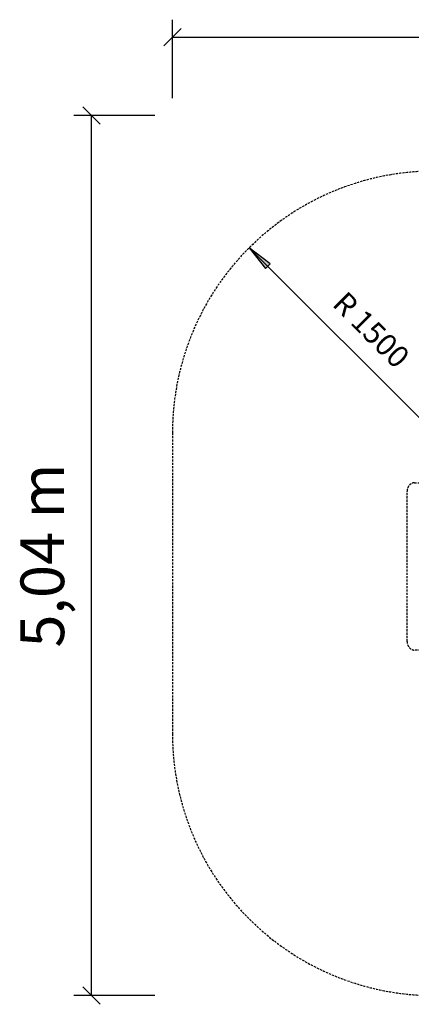
# Model space of a CAD drawing. Extents: x 4785 to 11230, y 2736 to 8691.
# Drawn here: x 4785 to 7027, y 2736 to 8380 of the extents above; entities that cross this region are included whole.
import ezdxf
from ezdxf.enums import TextEntityAlignment as Align

# ---------------------------------------------------------------- set-up
doc = ezdxf.new("R2010")
doc.units = 0
doc.linetypes.add('DASHED', pattern=[19.05, 12.7, -6.35])
doc.layers.add('DHPSTAB', color=5, linetype='Continuous')
doc.styles.add('ARIAL', font='ARIAL.TTF')

# ---------------------------------------------------------------- blocks, each defined once
blk = doc.blocks.new('SLASH')
at = {"color": 0, "linetype": 'Continuous'}
blk.add_line((-12.7, -12.7), (12.7, 12.7), dxfattribs=at)
blk = doc.blocks.new('LONGARROW')
at = {"linetype": 'Continuous'}
blk.add_hatch(color=0, dxfattribs=at).paths.add_polyline_path([(0, 0), (50.8, -6.35), (50.8, 6.35)])
at = {"color": 0, "linetype": 'Continuous'}
blk.add_lwpolyline([(0, 0), (50.8, -6.35), (50.8, 6.35)], close=True, dxfattribs=at)

msp = doc.modelspace()

# ---------------------------------------------------------------- linework, layer by layer
at = {"color": 7, "linetype": 'Continuous'}
for p, q in [((5659.9, 7930.5), (5659.9, 8379.9)), ((5659.9, 8279.9), (11179.9, 8279.9)), ((5559.9, 7830.5), (5095.9, 7830.5)), ((5195.9, 2786), (5195.9, 7830.5)), ((5559.9, 2786), (5095.9, 2786))]:
    msp.add_line(p, q, dxfattribs=at)
msp.add_lwpolyline([(6099.2, 7072.7), (7159.9, 6012)], dxfattribs=at)
at = {"layer": 'DHPSTAB', "color": 5, "linetype": 'DASHED'}
msp.add_lwpolyline([(9679.9, 2786, 0.414214), (11179.9, 4286), (11179.9, 6330.5, 0.414214), (9679.9, 7830.5), (8919.9, 7830.5, 0.167492), (7995.7, 7512), (7159.9, 7512, 0.414214), (5659.9, 6012), (5659.9, 4286, 0.414214), (7159.9, 2786)], format="xyb", close=True, dxfattribs=at)
at = {"layer": 'DHPSTAB', "color": 7, "linetype": 'DASHED'}
msp.add_lwpolyline([(7045.1, 4766, -0.408456), (7004.1, 4816), (7004.1, 5676, -0.408459), (7045.1, 5726), (8034.7, 5726, -0.408444), (8075.6, 5676), (8075.6, 4816, -0.408439), (8034.7, 4766)], format="xyb", close=True, dxfattribs=at)

# ---------------------------------------------------------------- block references
at = {"color": 7, "linetype": 'Continuous', "xscale": 3.937007874015748, "yscale": 3.937007874015748}
msp.add_blockref('SLASH', (5659.9, 8279.9), dxfattribs=at)
at = {"color": 7, "linetype": 'Continuous'}
for name, p, xscale, yscale, rotation in [('SLASH', (5195.9, 7830.5), 3.937007874015748, 3.937007874015748, 270.0000000000001), ('LONGARROW', (6099.2, 7072.7), 2.952755905511811, 2.952755905511811, 315.0000000000001), ('SLASH', (5195.9, 2786), 3.937007874015748, 3.937007874015748, 90.00000000000006)]:
    msp.add_blockref(name, p, dxfattribs=dict(at, xscale=xscale, yscale=yscale, rotation=rotation))

# ---------------------------------------------------------------- texts
at = {"color": 7, "linetype": 'Continuous', "style": 'ARIAL'}
msp.add_text('R 1500', height=125, rotation=315, dxfattribs=at).set_placement((6612.7, 6787.9), align=Align.MIDDLE_LEFT)
msp.add_text('5,04 m', height=250, rotation=90, dxfattribs=at).set_placement((4914.7, 5308.3), align=Align.MIDDLE_CENTER)

doc.saveas('drawing.dxf')
